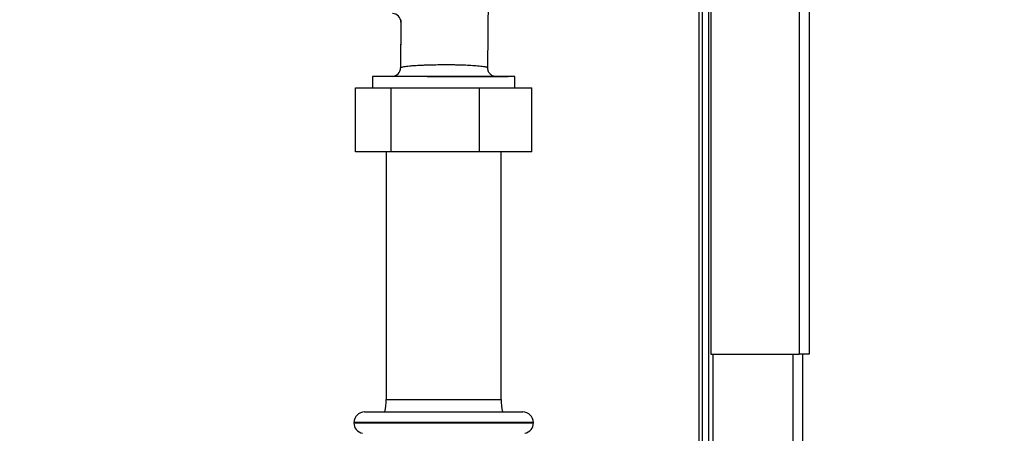
# Paper-space layout 'Blatt3' of a CAD drawing. Units: millimetres. Extents: x 0 to 420, y 0 to 297.
# Drawn here: x 128 to 151, y 205 to 215 of the extents above; entities that cross this region are included whole.
import ezdxf

# ---------------------------------------------------------------- set-up
doc = ezdxf.new("R2010")
doc.units = ezdxf.units.MM
doc.layers.add('1', color=7, linetype='Continuous')
doc.styles.add('SLDTEXTSTYLE1', font='TXT', dxfattribs={"width": 0.605})
doc.dimstyles.new('SLDDIMSTYLE0', dxfattribs={"dimtxt": 3.5, "dimasz": 2.5, "dimexe": 0, "dimexo": 0.0625, "dimgap": 0.875, "dimtad": 1, "dimdec": 0, "dimlfac": 10, "dimrnd": 1e-09, "dimzin": 12, "dimdsep": 46, "dimtxsty": 'SLDTEXTSTYLE1', "dimsah": 1, "dimcen": 0.09, "dimadec": 0, "dimazin": 3, "dimtfac": 1, "dimtdec": 0, "dimtofl": 0, "dimtmove": 0, "dimatfit": 3, "dimfxl": 1, "dimfrac": 2, "dimtolj": 1, "dimtzin": 12, "dimarcsym": 0})

# ---------------------------------------------------------------- blocks, each defined once
blk = doc.blocks.new('_D_28')
at = {"layer": '1'}
for p, q in [((140.669, 246.858), (171.776, 246.858)), ((170.776, 246.858), (170.776, 139.064)), ((98.998, 139.064), (171.776, 139.064))]:
    blk.add_line(p, q, dxfattribs=at)
for points in [[(170.776, 246.858), (170.376, 244.358), (171.176, 244.358)], [(170.776, 139.064), (171.176, 141.564), (170.376, 141.564)]]:
    blk.add_solid(points, dxfattribs=at)
at = {"layer": '1', "insert": (166.264, 187.614), "char_height": 3.5, "attachment_point": 1, "rotation": 90, "style": 'SLDTEXTSTYLE1'}
blk.add_mtext('1078', dxfattribs=at)

psp = doc.layouts.new('Blatt3')

# ---------------------------------------------------------------- linework, layer by layer
at = {"color": 7, "linetype": 'Continuous', "lineweight": 30}
for p, q in [((146.183, 229.963), (146.183, 206.764)), ((146.413, 230.034), (146.413, 206.764)), ((144.113, 227.893), (144.113, 206.764)), ((143.913, 227.734), (143.913, 203.349)), ((144.063, 227.734), (144.063, 203.349)), ((138.894, 213.471), (138.921, 216.555)), ((136.864, 214.597), (136.854, 213.468)), ((136.863, 214.537), (136.854, 213.468)), ((136.201, 213.264), (136.201, 213.004)), ((139.526, 213.264), (136.201, 213.264)), ((136.669, 213.27), (136.259, 213.264)), ((137.475, 213.264), (137.687, 213.264)), ((137.863, 213.264), (137.863, 213.264)), ((139.372, 213.266), (139.071, 213.27)), ((139.526, 213.004), (139.526, 213.264)), ((135.797, 211.504), (135.797, 213.004)), ((135.797, 213.004), (136.635, 213.004)), ((136.635, 211.504), (136.635, 213.004)), ((136.635, 213.004), (138.701, 213.004)), ((138.701, 211.504), (138.701, 213.004)), ((138.701, 213.004), (139.929, 213.004)), ((139.929, 211.504), (139.929, 213.004)), ((136.635, 211.504), (135.797, 211.504)), ((136.518, 211.504), (136.518, 205.709)), ((138.701, 211.504), (136.635, 211.504)), ((139.929, 211.504), (138.701, 211.504)), ((139.208, 205.709), (139.208, 211.504)), ((144.113, 206.764), (146.183, 206.764)), ((144.163, 206.764), (144.163, 161.764)), ((146.413, 206.764), (146.183, 206.764)), ((146.263, 206.764), (146.263, 161.764)), ((136.013, 205.414), (139.713, 205.414)), ((135.763, 205.164), (135.763, 205.159)), ((139.963, 205.159), (139.963, 205.164))]:
    psp.add_line(p, q, dxfattribs=at)
at = {"color": 1, "linetype": 'Continuous', "lineweight": 30}
for p, q in [((143.833, 227.734), (143.833, 203.349)), ((137.687, 213.264), (136.259, 213.264)), ((146.033, 206.764), (146.033, 161.764)), ((136.518, 205.709), (139.208, 205.709)), ((139.963, 205.164), (135.763, 205.164)), ((135.763, 205.159), (139.963, 205.159))]:
    psp.add_line(p, q, dxfattribs=at)
at = {"color": 1, "linetype": 'Continuous', "lineweight": 30, "flags": 128}
psp.add_lwpolyline([(139.062, 213.27), (139.084, 213.27), (139.072, 213.269), (138.964, 213.268), (138.763, 213.267), (138.48, 213.266), (138.135, 213.265), (137.763, 213.265), (137.403, 213.266), (137.093, 213.266), (136.857, 213.268), (136.709, 213.269), (136.657, 213.27), (136.657, 213.27)], dxfattribs=at)
at = {"color": 7, "linetype": 'Continuous', "lineweight": 30}
for centre, radius, start, end in [((136.663, 214.539), 0.2, 359.495, 90.0007), ((136.654, 213.47), 0.2, 270.8418, 359.7984), ((136.26, 213.214), 0.05, 90.8544, 99.8697), ((135.018, 205.709), 1.5, 348.6574, 0), ((140.708, 205.709), 1.5, 180, 191.3426), ((136.013, 205.164), 0.25, 90, 180), ((139.713, 205.164), 0.25, 0, 90), ((136.013, 205.159), 0.25, 180, 258.463), ((139.713, 205.159), 0.25, 281.537, 0)]:
    psp.add_arc(centre, radius, start, end, dxfattribs=at)
at = {"color": 1, "linetype": 'Continuous', "lineweight": 30}
psp.add_open_spline([(136.864, 214.573), (136.864, 214.571), (136.864, 214.561), (136.863, 214.544), (136.863, 214.54), (136.863, 214.537)], degree=3, knots=[0, 0, 0, 0, 0.096165, 0.420651, 1, 1, 1, 1], dxfattribs=at)
at = {"color": 7, "linetype": 'Continuous', "lineweight": 30}
for points, knots in [([(136.854, 213.469), (136.856, 213.473), (136.861, 213.479), (136.889, 213.489), (136.93, 213.498), (136.988, 213.507), (137.061, 213.515), (137.161, 213.524), (137.272, 213.531), (137.389, 213.536), (137.511, 213.54), (137.675, 213.544), (137.884, 213.546), (138.058, 213.545), (138.191, 213.543), (138.319, 213.539), (138.438, 213.534), (138.544, 213.528), (138.623, 213.523), (138.7, 213.516), (138.771, 213.508), (138.826, 213.499), (138.865, 213.49), (138.89, 213.481), (138.892, 213.474), (138.894, 213.471)], [0, 0, 0, 0, 0.047172, 0.086224, 0.126849, 0.172187, 0.214153, 0.252784, 0.317079, 0.347622, 0.377128, 0.4394, 0.500054, 0.560807, 0.591713, 0.623047, 0.683022, 0.714619, 0.747325, 0.786017, 0.827955, 0.873179, 0.91391, 0.953771, 1, 1, 1, 1]), ([(136.854, 213.468), (136.854, 213.468), (136.854, 213.468), (136.854, 213.469), (136.854, 213.469)], [0, 0, 0, 0, 0.560007, 1, 1, 1, 1]), ([(139.071, 213.27), (139.05, 213.273), (139.007, 213.279), (138.944, 213.325), (138.9, 213.396), (138.896, 213.449), (138.894, 213.475)], [0, 0, 0, 0, 0.244208, 0.4995385, 0.7555599, 1, 1, 1, 1]), ([(137.687, 213.264), (137.72, 213.264), (137.778, 213.264), (137.837, 213.264), (137.863, 213.264)], [0, 0, 0, 0, 0.55999, 1, 1, 1, 1]), ([(137.863, 213.264), (137.988, 213.265), (138.237, 213.265), (138.581, 213.265), (138.884, 213.265), (139.032, 213.265), (139.106, 213.265)], [0, 0, 0, 0, 0.253886, 0.505182, 0.753886, 1, 1, 1, 1]), ([(139.106, 213.265), (139.126, 213.265), (139.17, 213.265), (139.232, 213.266), (139.292, 213.266), (139.349, 213.266), (139.382, 213.266), (139.374, 213.266), (139.372, 213.266)], [0, 0, 0, 0, 0.118572, 0.260491, 0.425698, 0.614152, 0.91354, 1, 1, 1, 1])]:
    psp.add_open_spline(points, degree=3, knots=knots, dxfattribs=at)

# ---------------------------------------------------------------- dimensions: what is measured, and where the dimension line sits
at = {"layer": '1'}
dim = psp.add_linear_dim(base=(170.776, 139.064), p1=(139.669, 246.858), p2=(97.998, 139.064), angle=90, dimstyle='SLDDIMSTYLE0', dxfattribs=at)
dim.commit()
dim.dimension.update_dxf_attribs({"geometry": '_D_28', "text_midpoint": (170.776, 192.961), "dimtype": 160})

doc.saveas('drawing.dxf')
